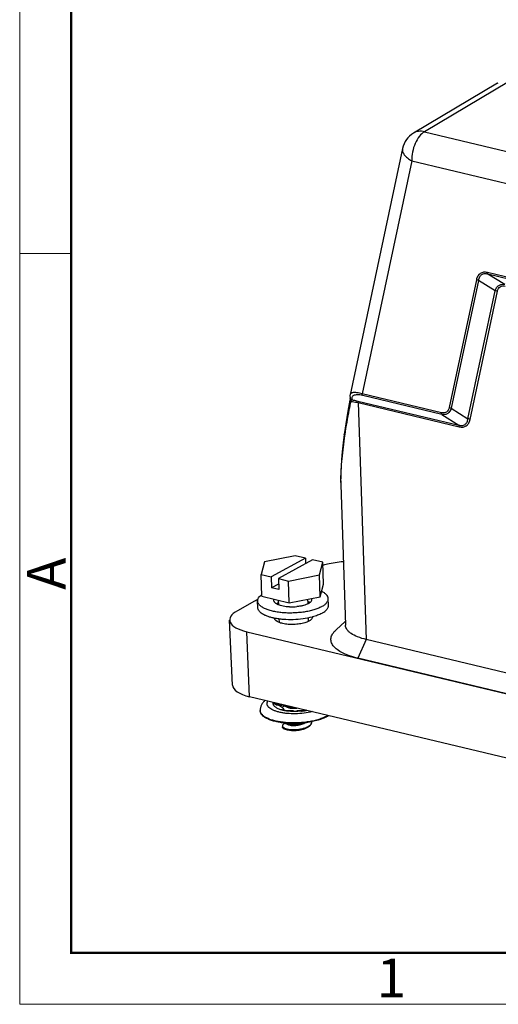
# Model space of a CAD drawing. Units: millimetres. Extents: x 3451 to 4193, y 481 to 1006.
# Drawn here: x 3451 to 3532, y 481 to 649 of the extents above; entities that cross this region are included whole.
import ezdxf

# ---------------------------------------------------------------- set-up
doc = ezdxf.new("R2010")
doc.units = ezdxf.units.MM
doc.header["$LTSCALE"] = 65.395
doc.layers.get('0').update_dxf_attribs({"linetype": 'CONTINUOUS', "lineweight": 30})
doc.layers.add('Dim', color=3, linetype='CONTINUOUS', lineweight=15)
doc.layers.add('图框', color=7, linetype='CONTINUOUS', lineweight=20)
doc.layers.add('LAY0001', color=7, linetype='CONTINUOUS')
doc.styles.add('Romans字体', font='romans.shx', dxfattribs={"width": 0.75})

# ---------------------------------------------------------------- blocks, each defined once
blk = doc.blocks.new('A4图框-NEW')
at = {"layer": '图框', "color": 1, "lineweight": 18}
for p, q in [((833.413, 690.535), (833.413, 480.535)), ((833.413, 480.535), (1130.412, 480.535))]:
    blk.add_line(p, q, dxfattribs=at)
at = {"layer": '图框', "lineweight": 50}
for p, q in [((836.913, 484.018), (836.913, 675.021)), ((836.855, 484.035), (1126.929, 484.035))]:
    blk.add_line(p, q, dxfattribs=at)
at = {"layer": '图框', "color": 6}
blk.add_line((836.913, 531.714), (833.413, 531.714), dxfattribs=at)
at = {"layer": '图框', "color": 6, "insert": (833.904, 508.79), "char_height": 2.652, "width": 2.55791, "attachment_point": 1, "rotation": 90, "style": 'Romans字体'}
blk.add_mtext('A', dxfattribs=at)
at = {"layer": '图框', "color": 6, "insert": (857.76, 483.652), "char_height": 2.652, "width": 2.55791, "attachment_point": 1, "style": 'Romans字体'}
blk.add_mtext('1', dxfattribs=at)

msp = doc.modelspace()

# ---------------------------------------------------------------- linework, layer by layer
at = {"color": 7, "linetype": 'Continuous'}
for p, q in [((3532.139, 637.838), (3517.807, 629.342)), ((3534.004, 638.078), (3519.681, 629.588)), ((3532.14, 637.838), (3532.269, 637.909)), ((3519.681, 629.588), (3602.887, 609.706)), ((3515.934, 626.734), (3506.992, 584.759)), ((3517.515, 624.621), (3509.056, 584.913)), ((3517.515, 624.621), (3600.721, 604.74)), ((3528.528, 604.336), (3523.892, 582.574)), ((3528.893, 604.232), (3524.257, 582.47)), ((3531.747, 602.487), (3528.893, 604.232)), ((3588.904, 591.597), (3530.412, 605.574)), ((3533.362, 603.547), (3530.508, 605.292)), ((3589.001, 591.316), (3530.508, 605.292)), ((3527.095, 580.647), (3531.747, 602.487)), ((3527.46, 580.543), (3532.113, 602.383)), ((3507.001, 584.21), (3507.001, 584.212)), ((3522.566, 581.685), (3509.056, 584.913)), ((3522.659, 581.408), (3509.148, 584.636)), ((3506.976, 583.852), (3506.976, 583.852)), ((3508.301, 583.687), (3525.512, 579.575)), ((3508.394, 583.41), (3509.748, 543.034)), ((3508.394, 583.41), (3525.604, 579.298)), ((3524.257, 582.47), (3527.095, 580.647)), ((3522.659, 581.408), (3525.512, 579.575)), ((3506.08, 577.964), (3506.058, 577.812)), ((3505.402, 569.435), (3506.206, 545.468)), ((3497.642, 557.315), (3492.384, 556.275)), ((3499.377, 556.9), (3497.642, 557.315)), ((3492.384, 556.275), (3491.814, 554.116)), ((3499.377, 556.9), (3493.55, 553.701)), ((3500.595, 556.609), (3494.768, 553.41)), ((3499.377, 556.9), (3499.409, 555.958)), ((3502.33, 556.194), (3500.595, 556.609)), ((3501.761, 554.035), (3502.33, 556.194)), ((3502.455, 552.485), (3502.33, 556.194)), ((3491.939, 550.406), (3491.814, 554.116)), ((3491.814, 554.116), (3493.55, 553.701)), ((3496.503, 552.996), (3501.761, 554.035)), ((3501.885, 550.325), (3501.761, 554.035)), ((3493.55, 553.701), (3493.612, 551.846)), ((3494.798, 552.498), (3493.612, 551.846)), ((3494.768, 553.41), (3494.83, 551.555)), ((3494.768, 553.41), (3496.503, 552.996)), ((3496.627, 549.286), (3496.503, 552.996)), ((3501.885, 550.325), (3502.455, 552.485)), ((3494.83, 551.555), (3493.612, 551.846)), ((3490.689, 549.549), (3487.775, 547.95)), ((3491.273, 548.462), (3491.235, 549.6)), ((3491.939, 550.406), (3496.627, 549.286)), ((3494.753, 549.734), (3494.779, 548.947)), ((3496.627, 549.286), (3501.885, 550.325)), ((3499.75, 549.903), (3499.776, 549.115)), ((3503.307, 548.865), (3503.269, 550.003)), ((3486.959, 535.284), (3486.464, 546.345)), ((3494.86, 546.541), (3494.879, 545.969)), ((3499.857, 546.709), (3499.876, 546.13)), ((3506.184, 546.133), (3504.603, 544.696)), ((3489.875, 533.29), (3489.38, 544.352)), ((3489.38, 544.352), (3634.739, 509.62)), ((3509.748, 543.034), (3508.336, 539.841)), ((3555.186, 532.177), (3509.748, 543.034)), ((3553.774, 528.984), (3508.336, 539.841)), ((3635.235, 498.558), (3489.875, 533.29)), ((3494.443, 532.117), (3494.468, 532.193)), ((3494.618, 532.06), (3494.646, 532.151)), ((3491.685, 530.836), (3491.681, 530.928)), ((3495.437, 531.014), (3495.45, 531.078)), ((3495.534, 530.987), (3495.552, 531.079)), ((3495.67, 531.796), (3496.278, 531.492)), ((3495.698, 530.951), (3495.73, 531.136)), ((3495.833, 531.715), (3495.73, 531.661)), ((3499.555, 530.97), (3499.564, 530.975)), ((3495.931, 528.779), (3495.828, 528.725)), ((3495.887, 528.801), (3496.377, 528.556)), ((3499.277, 528.811), (3499.326, 528.84)), ((3495.471, 528.31), (3495.476, 528.178)), ((3495.567, 527.941), (3495.732, 527.832)), ((3499.343, 527.851), (3499.889, 528.172)), ((3499.889, 528.172), (3499.989, 528.234))]:
    msp.add_line(p, q, dxfattribs=at)
for points in [[(3506.992, 584.761), (3506.97, 584.605), (3507.001, 584.212)], [(3507.001, 584.21), (3507.005, 584.183), (3507.006, 584.09), (3506.99, 583.931), (3506.976, 583.852)], [(3506.976, 583.852), (3506.627, 581.957), (3506.268, 579.809), (3506.004, 577.977)], [(3506.004, 577.977), (3505.827, 576.56), (3505.66, 575.022), (3505.542, 573.698), (3505.462, 572.552), (3505.412, 571.514), (3505.39, 570.56), (3505.395, 569.675), (3505.402, 569.426)]]:
    msp.add_lwpolyline(points, dxfattribs=at)
for centre, radius, start, end in [((3519.846, 625.901), 4, 120.65318, 167.97382), ((3511.927, 580.569), 5.712, 147.12729, 147.69617), ((3528.92, 570.171), 23.53, 180.06963, 181.10679), ((3525.98, 570.116), 20.589, 181.11183, 181.90209), ((3494.167, 543.037), 7.385, 113.53255, 114.28669), ((3496, 546.831), 2.808, 116.18053, 118.58112), ((3497.002, 557.259), 8.673, 267.61769, 276.22476), ((3496.16, 556.742), 10.283, 257.89911, 258.4175), ((3497.794, 557.099), 10.594, 284.85673, 285.4303), ((3499.256, 546.753), 15.408, 251.79739, 252.4831), ((3492.548, 530.958), 0.867, 181.93182, 188.02958), ((3499.515, 547.498), 16.395, 251.81947, 252.45237), ((3495.767, 531.188), 0.41, 144.87965, 147.68819), ((3495.792, 531.171), 0.439, 143.23674, 144.89198), ((3495.465, 535.724), 4.646, 269.80579, 271.06769), ((3496.323, 533.178), 1.471, 244.85816, 245.49741), ((3496.259, 535.716), 4.829, 269.83553, 271.04754), ((3497.655, 537.728), 6.877, 267.40384, 271.53994), ((3498.838, 533.034), 2.171, 267.12139, 268.92668), ((3497.593, 540.73), 9.96, 276.57845, 276.97), ((3497.644, 540.336), 9.563, 276.9539, 279.00323), ((3497.697, 539.997), 9.221, 279.0091, 279.30624), ((3497.727, 539.815), 9.036, 279.30461, 280.09874), ((3497.815, 539.333), 8.546, 280.08558, 281.78075), ((3498.165, 534.018), 3.335, 293.00897, 294.36167), ((3497.874, 539.046), 8.253, 281.78611, 281.90322), ((3499.976, 528.951), 0.476, 354.36334, 7.8162), ((3495.775, 528.339), 0.308, 205.9748, 206.98914), ((3496.27, 528.901), 1.197, 243.25205, 246.17162), ((3498.748, 530.192), 2.262, 299.64771, 302.51892), ((3498.879, 529.982), 2.015, 302.57498, 303.35109), ((3498.904, 529.878), 1.97, 303.43866, 304.47277), ((3498.972, 529.778), 1.849, 304.46853, 305.91015), ((3499.079, 529.632), 1.668, 305.88937, 308.59269)]:
    msp.add_arc(centre, radius, start, end, dxfattribs=at)
for centre, start_param, end_param in [((3493.46, 546.591), 2.5065475, 4.0773439), ((3493.955, 535.53), -3.1372626, -2.2058415)]:
    msp.add_ellipse(centre, major_axis=(6.996, 0.235), ratio=0.3728624, start_param=start_param, end_param=end_param, dxfattribs=at)
for points, knots in [([(3519.681, 629.588), (3519.343, 629.393), (3518.71, 628.775), (3518.031, 627.571), (3517.592, 626.142), (3517.499, 625.123), (3517.515, 624.621)], [0, 0, 0, 0, 0.2081828, 0.4590754, 0.7322568, 1, 1, 1, 1]), ([(3519.681, 629.588), (3519.358, 629.662), (3518.703, 629.71), (3518.074, 629.5), (3517.807, 629.342)], [0, 0, 0, 0, 0.5161111, 1, 1, 1, 1]), ([(3515.934, 626.734), (3515.897, 626.56), (3515.925, 626.155), (3516.247, 625.588), (3516.793, 625.057), (3517.256, 624.761), (3517.515, 624.621)], [0, 0, 0, 0, 0.1913446, 0.4146469, 0.6845782, 1, 1, 1, 1]), ([(3530.412, 605.574), (3530.201, 605.624), (3529.773, 605.672), (3529.152, 605.467), (3528.715, 604.973), (3528.575, 604.556), (3528.528, 604.336)], [0, 0, 0, 0, 0.2550672, 0.4936991, 0.7362464, 1, 1, 1, 1]), ([(3528.893, 604.232), (3528.797, 604.24), (3528.67, 604.269), (3528.555, 604.322), (3528.528, 604.336)], [0, 0, 0, 0, 0.7603999, 1, 1, 1, 1]), ([(3530.508, 605.292), (3530.319, 605.343), (3529.94, 605.4), (3529.381, 605.24), (3529.012, 604.792), (3528.919, 604.424), (3528.893, 604.232)], [0, 0, 0, 0, 0.2625731, 0.5026303, 0.741, 1, 1, 1, 1]), ([(3530.508, 605.292), (3530.493, 605.307), (3530.433, 605.389), (3530.415, 605.494), (3530.412, 605.574)], [0, 0, 0, 0, 0.2106163, 1, 1, 1, 1]), ([(3531.747, 602.487), (3531.802, 602.671), (3531.949, 603.016), (3532.33, 603.419), (3532.836, 603.607), (3533.19, 603.583), (3533.362, 603.547)], [0, 0, 0, 0, 0.2691976, 0.5162981, 0.7535771, 1, 1, 1, 1]), ([(3532.113, 602.383), (3532.086, 602.397), (3531.97, 602.45), (3531.844, 602.479), (3531.747, 602.487)], [0, 0, 0, 0, 0.2395999, 1, 1, 1, 1]), ([(3532.113, 602.383), (3532.146, 602.54), (3532.246, 602.837), (3532.558, 603.191), (3533.002, 603.337), (3533.308, 603.303), (3533.459, 603.266)], [0, 0, 0, 0, 0.2636918, 0.5063126, 0.7450179, 1, 1, 1, 1]), ([(3509.056, 584.913), (3508.762, 584.994), (3508.26, 585.105), (3507.665, 585.139), (3507.326, 585.075), (3507.157, 585.001), (3507.04, 584.895), (3507.002, 584.806), (3506.992, 584.761)], [0, 0, 0, 0, 0.4103221, 0.6928482, 0.7934389, 0.8731716, 0.9390076, 1, 1, 1, 1]), ([(3507.291, 583.881), (3507.22, 583.908), (3507.089, 583.996), (3507.017, 584.137), (3507.001, 584.21)], [0, 0, 0, 0, 0.5059947, 1, 1, 1, 1]), ([(3509.148, 584.636), (3508.832, 584.712), (3508.391, 584.782), (3507.862, 584.724), (3507.596, 584.631), (3507.407, 584.491), (3507.255, 584.245), (3507.26, 584.019), (3507.291, 583.881)], [0, 0, 0, 0, 0.4002525, 0.5410076, 0.6520191, 0.7430971, 0.8251815, 1, 1, 1, 1]), ([(3509.148, 584.636), (3509.134, 584.651), (3509.076, 584.733), (3509.059, 584.835), (3509.056, 584.913)], [0, 0, 0, 0, 0.2116132, 1, 1, 1, 1]), ([(3507.1, 583.621), (3507.001, 583.144), (3506.623, 581.266), (3506.287, 579.379), (3506.08, 577.964)], [0, 0, 0, 0, 0.2541954, 1, 1, 1, 1]), ([(3507.1, 583.621), (3507.078, 583.638), (3507.012, 583.695), (3506.965, 583.791), (3506.976, 583.852)], [0, 0, 0, 0, 0.3033247, 1, 1, 1, 1]), ([(3507.1, 583.621), (3507.199, 583.614), (3507.634, 583.572), (3508.065, 583.489), (3508.394, 583.41)], [0, 0, 0, 0, 0.2270546, 1, 1, 1, 1]), ([(3507.291, 583.881), (3507.278, 583.87), (3507.217, 583.806), (3507.17, 583.73), (3507.13, 583.669)], [0, 0, 0, 0, 0.1827683, 1, 1, 1, 1]), ([(3507.291, 583.881), (3507.371, 583.87), (3507.71, 583.818), (3508.046, 583.748), (3508.301, 583.687)], [0, 0, 0, 0, 0.2348695, 1, 1, 1, 1]), ([(3508.394, 583.41), (3508.393, 583.439), (3508.384, 583.536), (3508.349, 583.637), (3508.301, 583.687)], [0, 0, 0, 0, 0.2908169, 1, 1, 1, 1]), ([(3523.892, 582.574), (3523.859, 582.418), (3523.761, 582.123), (3523.457, 581.768), (3523.019, 581.616), (3522.716, 581.649), (3522.566, 581.685)], [0, 0, 0, 0, 0.2639429, 0.5069863, 0.7453609, 1, 1, 1, 1]), ([(3524.257, 582.47), (3524.153, 582.124), (3523.862, 581.609), (3523.181, 581.35), (3522.83, 581.372), (3522.659, 581.408)], [0, 0, 0, 0, 0.5127686, 0.7518801, 1, 1, 1, 1]), ([(3524.257, 582.47), (3524.161, 582.477), (3524.034, 582.506), (3523.919, 582.56), (3523.892, 582.574)], [0, 0, 0, 0, 0.7603994, 1, 1, 1, 1]), ([(3522.659, 581.408), (3522.644, 581.423), (3522.587, 581.504), (3522.569, 581.607), (3522.566, 581.685)], [0, 0, 0, 0, 0.2116186, 1, 1, 1, 1]), ([(3525.512, 579.575), (3525.7, 579.525), (3526.075, 579.469), (3526.626, 579.64), (3526.98, 580.091), (3527.069, 580.456), (3527.095, 580.647)], [0, 0, 0, 0, 0.2621844, 0.5015067, 0.7403868, 1, 1, 1, 1]), ([(3527.46, 580.543), (3527.433, 580.557), (3527.318, 580.611), (3527.191, 580.64), (3527.095, 580.647)], [0, 0, 0, 0, 0.2396001, 1, 1, 1, 1]), ([(3525.604, 579.298), (3525.603, 579.326), (3525.594, 579.424), (3525.56, 579.524), (3525.512, 579.575)], [0, 0, 0, 0, 0.2908174, 1, 1, 1, 1]), ([(3525.604, 579.298), (3525.814, 579.248), (3526.238, 579.201), (3526.851, 579.414), (3527.276, 579.911), (3527.414, 580.325), (3527.46, 580.543)], [0, 0, 0, 0, 0.2547181, 0.4930158, 0.7359789, 1, 1, 1, 1]), ([(3506.058, 577.812), (3505.869, 576.498), (3505.554, 573.949), (3505.388, 571.382), (3505.39, 570.142)], [0, 0, 0, 0, 0.5169231, 1, 1, 1, 1]), ([(3506.058, 577.812), (3506.048, 577.825), (3506.014, 577.873), (3505.998, 577.935), (3506.004, 577.977)], [0, 0, 0, 0, 0.2755913, 1, 1, 1, 1]), ([(3502.319, 555.691), (3502.585, 555.773), (3503.737, 556.085), (3504.922, 556.265), (3505.833, 556.345)], [0, 0, 0, 0, 0.2331833, 1, 1, 1, 1]), ([(3491.235, 549.6), (3491.232, 549.693), (3491.26, 549.891), (3491.397, 550.175), (3491.623, 550.449), (3491.816, 550.611), (3491.923, 550.691)], [0, 0, 0, 0, 0.21016, 0.4387762, 0.6994823, 1, 1, 1, 1]), ([(3503.269, 550.003), (3503.267, 550.061), (3503.25, 550.178), (3503.167, 550.413), (3503.011, 550.634), (3502.803, 550.834), (3502.532, 551.043), (3502.299, 551.174), (3502.133, 551.256)], [0, 0, 0, 0, 0.0974889, 0.1984038, 0.421301, 0.5480528, 0.6864534, 1, 1, 1, 1]), ([(3491.13, 549.768), (3491.091, 549.751), (3490.942, 549.682), (3490.796, 549.608), (3490.689, 549.549)], [0, 0, 0, 0, 0.2584776, 1, 1, 1, 1]), ([(3502.13, 548.628), (3501.934, 548.52), (3501.5, 548.321), (3500.789, 548.076), (3499.993, 547.871), (3499.131, 547.713), (3498.223, 547.604), (3497.292, 547.548), (3496.36, 547.546), (3495.449, 547.597), (3494.582, 547.702), (3493.78, 547.856), (3493.061, 548.057), (3492.442, 548.298), (3491.937, 548.576), (3491.605, 548.845), (3491.417, 549.076), (3491.317, 549.246), (3491.254, 549.421), (3491.237, 549.541), (3491.235, 549.6)], [0, 0, 0, 0, 0.0570067, 0.1210733, 0.1911678, 0.2659818, 0.3440189, 0.4236642, 0.5032456, 0.5810937, 0.6556002, 0.7252804, 0.7888439, 0.8452824, 0.894, 0.9350304, 0.9529818, 0.9695251, 0.9850371, 1, 1, 1, 1]), ([(3494.004, 549.692), (3494.003, 549.727), (3494.009, 549.8), (3494.031, 549.868), (3494.045, 549.902)], [0, 0, 0, 0, 0.4891707, 1, 1, 1, 1]), ([(3496.641, 548.593), (3496.463, 548.601), (3496.116, 548.627), (3495.618, 548.7), (3495.167, 548.804), (3494.776, 548.936), (3494.455, 549.093), (3494.242, 549.248), (3494.12, 549.383), (3494.056, 549.484), (3494.016, 549.587), (3494.005, 549.658), (3494.004, 549.692)], [0, 0, 0, 0, 0.1765616, 0.343424, 0.4967023, 0.6332019, 0.7507656, 0.8488434, 0.891206, 0.9298247, 0.9656613, 1, 1, 1, 1]), ([(3494.403, 549.136), (3494.422, 549.15), (3494.503, 549.208), (3494.589, 549.26), (3494.656, 549.297)], [0, 0, 0, 0, 0.2359675, 1, 1, 1, 1]), ([(3499.886, 549.168), (3499.76, 549.099), (3499.48, 548.975), (3499.018, 548.827), (3498.498, 548.711), (3498.132, 548.658), (3497.942, 548.637)], [0, 0, 0, 0, 0.2115061, 0.4526113, 0.7177727, 1, 1, 1, 1]), ([(3500.136, 549.33), (3500.109, 549.347), (3499.991, 549.419), (3499.866, 549.479), (3499.768, 549.519)], [0, 0, 0, 0, 0.2316957, 1, 1, 1, 1]), ([(3499.886, 549.168), (3499.979, 549.219), (3500.146, 549.323), (3500.347, 549.506), (3500.457, 549.676), (3500.496, 549.812), (3500.501, 549.878), (3500.5, 549.91)], [0, 0, 0, 0, 0.3163011, 0.5821167, 0.8040629, 0.9038603, 1, 1, 1, 1]), ([(3500.5, 549.91), (3500.5, 549.922), (3500.496, 549.968), (3500.486, 550.014), (3500.475, 550.046)], [0, 0, 0, 0, 0.2473183, 1, 1, 1, 1]), ([(3502.13, 548.628), (3502.304, 548.722), (3502.612, 548.915), (3502.937, 549.211), (3503.117, 549.458), (3503.208, 549.638), (3503.261, 549.82), (3503.271, 549.943), (3503.269, 550.003)], [0, 0, 0, 0, 0.3160751, 0.5817122, 0.6976198, 0.8041997, 0.9039279, 1, 1, 1, 1]), ([(3502.169, 547.49), (3502.342, 547.584), (3502.65, 547.778), (3502.975, 548.073), (3503.155, 548.32), (3503.246, 548.5), (3503.299, 548.683), (3503.309, 548.805), (3503.307, 548.865)], [0, 0, 0, 0, 0.316076, 0.581713, 0.6976202, 0.8041998, 0.9039277, 1, 1, 1, 1]), ([(3494.004, 546.687), (3493.805, 546.73), (3493.426, 546.823), (3492.893, 546.995), (3492.425, 547.192), (3492.028, 547.411), (3491.708, 547.649), (3491.47, 547.904), (3491.317, 548.176), (3491.277, 548.369), (3491.273, 548.462)], [0, 0, 0, 0, 0.1766799, 0.3393396, 0.4865606, 0.6175154, 0.7322077, 0.8318492, 0.9193949, 1, 1, 1, 1]), ([(3502.169, 547.49), (3501.94, 547.365), (3501.43, 547.137), (3500.898, 546.966), (3500.612, 546.887)], [0, 0, 0, 0, 0.4676226, 1, 1, 1, 1]), ([(3500.51, 546.859), (3500.006, 546.726), (3498.941, 546.522), (3497.307, 546.39), (3495.924, 546.419), (3494.854, 546.532), (3494.342, 546.618), (3494.095, 546.668)], [0, 0, 0, 0, 0.2422171, 0.501168, 0.7594881, 0.8830023, 1, 1, 1, 1]), ([(3499.991, 546.178), (3499.77, 546.056), (3499.246, 545.856), (3498.377, 545.668), (3497.413, 545.58), (3496.448, 545.598), (3495.552, 545.729), (3494.742, 545.962), (3494.142, 546.348), (3494.107, 546.666)], [0, 0, 0, 0, 0.1206708, 0.2651982, 0.4227758, 0.5806266, 0.7259358, 0.8477646, 1, 1, 1, 1]), ([(3500.6, 546.885), (3500.598, 546.822), (3500.552, 546.646), (3500.338, 546.392), (3500.12, 546.249), (3499.991, 546.178)], [0, 0, 0, 0, 0.1960996, 0.5468886, 1, 1, 1, 1]), ([(3509.748, 543.034), (3509.25, 543.153), (3508.356, 543.42), (3507.355, 543.909), (3506.766, 544.372), (3506.376, 544.806), (3506.214, 545.212), (3506.206, 545.468)], [0, 0, 0, 0, 0.3380482, 0.6149632, 0.7298599, 0.8303091, 1, 1, 1, 1]), ([(3508.336, 539.841), (3507.858, 539.955), (3506.968, 540.208), (3505.772, 540.695), (3504.82, 541.258), (3504.135, 541.888), (3503.739, 542.592), (3503.696, 543.352), (3504.012, 544.086), (3504.384, 544.496), (3504.604, 544.696)], [0, 0, 0, 0, 0.187393, 0.3518152, 0.4913757, 0.6068609, 0.7032536, 0.7915829, 0.8866321, 1, 1, 1, 1]), ([(3492.52, 532.664), (3492.397, 532.557), (3492.166, 532.324), (3491.889, 531.911), (3491.711, 531.438), (3491.676, 531.098), (3491.681, 530.928)], [0, 0, 0, 0, 0.2455132, 0.4922222, 0.7440625, 1, 1, 1, 1]), ([(3500.507, 530.749), (3500.064, 530.632), (3499.129, 530.457), (3497.698, 530.354), (3496.492, 530.397), (3495.571, 530.514), (3494.943, 530.638), (3494.376, 530.795), (3493.885, 530.984), (3493.477, 531.2), (3493.161, 531.44), (3492.973, 531.666), (3492.884, 531.854), (3492.847, 531.993), (3492.839, 532.133), (3492.866, 532.325), (3492.929, 532.462), (3492.983, 532.547)], [0, 0, 0, 0, 0.1563546, 0.323362, 0.4885691, 0.5666641, 0.6398408, 0.7068889, 0.7668528, 0.8191398, 0.8636961, 0.9013128, 0.9181694, 0.9342034, 0.9499043, 0.9657995, 1, 1, 1, 1]), ([(3493.881, 532.099), (3493.88, 532.118), (3493.879, 532.194), (3493.894, 532.27), (3493.912, 532.324)], [0, 0, 0, 0, 0.2462128, 1, 1, 1, 1]), ([(3495.344, 531.03), (3495.139, 531.086), (3494.849, 531.183), (3494.501, 531.353), (3494.29, 531.485), (3494.12, 531.627), (3493.992, 531.777), (3493.909, 531.934), (3493.885, 532.045), (3493.881, 532.099)], [0, 0, 0, 0, 0.3332089, 0.4781164, 0.6078668, 0.7228426, 0.8244266, 0.9153602, 1, 1, 1, 1]), ([(3493.986, 532.166), (3493.973, 532.183), (3493.953, 532.216), (3493.952, 532.257), (3493.958, 532.272)], [0, 0, 0, 0, 0.5664181, 1, 1, 1, 1]), ([(3493.958, 532.272), (3493.959, 532.275), (3493.966, 532.29), (3493.977, 532.301), (3493.987, 532.309)], [0, 0, 0, 0, 0.2350333, 1, 1, 1, 1]), ([(3494.399, 531.921), (3494.312, 531.95), (3494.19, 532.002), (3494.056, 532.092), (3494.004, 532.141), (3493.986, 532.166)], [0, 0, 0, 0, 0.5664889, 0.8078331, 1, 1, 1, 1]), ([(3493.988, 532.166), (3494.017, 532.174), (3494.085, 532.181), (3494.239, 532.173), (3494.361, 532.144), (3494.443, 532.117)], [0, 0, 0, 0, 0.1975674, 0.4387496, 1, 1, 1, 1]), ([(3494.618, 532.06), (3494.741, 532.022), (3494.975, 531.97), (3495.217, 531.969), (3495.326, 531.987)], [0, 0, 0, 0, 0.5371516, 1, 1, 1, 1]), ([(3495.439, 531.957), (3495.454, 531.942), (3495.523, 531.878), (3495.605, 531.829), (3495.67, 531.796)], [0, 0, 0, 0, 0.2199834, 1, 1, 1, 1]), ([(3495.759, 528.809), (3495.474, 528.84), (3494.924, 528.916), (3494.143, 529.08), (3493.445, 529.288), (3492.847, 529.535), (3492.424, 529.778), (3492.152, 529.99), (3491.944, 530.194), (3491.786, 530.419), (3491.703, 530.658), (3491.687, 530.777), (3491.685, 530.836)], [0, 0, 0, 0, 0.1780908, 0.3440959, 0.495218, 0.629325, 0.745247, 0.796466, 0.8434235, 0.9261676, 0.9637062, 1, 1, 1, 1]), ([(3495.771, 528.9), (3495.494, 528.93), (3494.959, 529.003), (3494.197, 529.159), (3493.513, 529.357), (3492.92, 529.592), (3492.43, 529.86), (3492.052, 530.155), (3491.829, 530.434), (3491.726, 530.665), (3491.697, 530.78), (3491.689, 530.837)], [0, 0, 0, 0, 0.1757463, 0.3400945, 0.490424, 0.6246927, 0.7416855, 0.8414149, 0.9258126, 0.9637734, 1, 1, 1, 1]), ([(3495.391, 531.443), (3495.354, 531.481), (3495.255, 531.559), (3495.071, 531.667), (3494.837, 531.774), (3494.663, 531.837), (3494.571, 531.866)], [0, 0, 0, 0, 0.1724641, 0.4035287, 0.6895598, 1, 1, 1, 1]), ([(3495.694, 530.945), (3495.664, 530.951), (3495.547, 530.977), (3495.43, 531.006), (3495.344, 531.03)], [0, 0, 0, 0, 0.2560441, 1, 1, 1, 1]), ([(3496.245, 530.887), (3496.208, 530.887), (3496.124, 530.891), (3495.988, 530.905), (3495.838, 530.926), (3495.69, 530.951), (3495.559, 530.98), (3495.465, 531.004), (3495.407, 531.024), (3495.381, 531.036), (3495.366, 531.045), (3495.358, 531.051), (3495.353, 531.057), (3495.354, 531.061)], [0, 0, 0, 0, 0.1209689, 0.2750884, 0.4466935, 0.6148816, 0.7653975, 0.8858108, 0.9312559, 0.9655075, 0.9783205, 0.988123, 1, 1, 1, 1]), ([(3495.354, 531.061), (3495.354, 531.064), (3495.364, 531.071), (3495.383, 531.075), (3495.413, 531.078), (3495.436, 531.078), (3495.45, 531.078)], [0, 0, 0, 0, 0.1073497, 0.3051206, 0.6040907, 1, 1, 1, 1]), ([(3495.595, 531.279), (3495.575, 531.291), (3495.502, 531.339), (3495.434, 531.396), (3495.391, 531.443)], [0, 0, 0, 0, 0.2709699, 1, 1, 1, 1]), ([(3495.73, 531.661), (3495.67, 531.629), (3495.564, 531.564), (3495.473, 531.478), (3495.44, 531.434)], [0, 0, 0, 0, 0.5530896, 1, 1, 1, 1]), ([(3495.546, 531.932), (3495.557, 531.924), (3495.606, 531.893), (3495.658, 531.866), (3495.698, 531.847)], [0, 0, 0, 0, 0.2339712, 1, 1, 1, 1]), ([(3495.552, 531.079), (3495.578, 531.08), (3495.624, 531.082), (3495.68, 531.093), (3495.717, 531.11), (3495.728, 531.128), (3495.73, 531.136)], [0, 0, 0, 0, 0.4047241, 0.6933163, 0.878311, 1, 1, 1, 1]), ([(3495.73, 531.136), (3495.731, 531.147), (3495.724, 531.172), (3495.695, 531.205), (3495.652, 531.242), (3495.616, 531.266), (3495.595, 531.279)], [0, 0, 0, 0, 0.1565623, 0.3599189, 0.6414277, 1, 1, 1, 1]), ([(3495.67, 531.796), (3495.765, 531.749), (3495.986, 531.668), (3496.358, 531.586), (3496.791, 531.535), (3497.098, 531.525), (3497.259, 531.526)], [0, 0, 0, 0, 0.1957571, 0.4324942, 0.7035803, 1, 1, 1, 1]), ([(3496.238, 530.851), (3496.191, 530.858), (3496.009, 530.884), (3495.828, 530.917), (3495.694, 530.945)], [0, 0, 0, 0, 0.2565874, 1, 1, 1, 1]), ([(3495.713, 531.84), (3495.791, 531.804), (3495.966, 531.741), (3496.374, 531.643), (3496.708, 531.608), (3496.942, 531.597)], [0, 0, 0, 0, 0.2040383, 0.4417215, 1, 1, 1, 1]), ([(3498.734, 530.835), (3498.314, 530.786), (3497.479, 530.742), (3496.645, 530.796), (3496.238, 530.851)], [0, 0, 0, 0, 0.5074723, 1, 1, 1, 1]), ([(3496.278, 531.492), (3496.37, 531.446), (3496.599, 531.376), (3496.988, 531.321), (3497.446, 531.312), (3497.769, 531.339), (3497.935, 531.361)], [0, 0, 0, 0, 0.1840348, 0.4224568, 0.7007753, 1, 1, 1, 1]), ([(3497.344, 530.858), (3497.189, 530.865), (3496.945, 530.876), (3496.612, 530.887), (3496.435, 530.889), (3496.347, 530.888)], [0, 0, 0, 0, 0.4654992, 0.7371447, 1, 1, 1, 1]), ([(3498.729, 530.866), (3498.707, 530.867), (3498.658, 530.868), (3498.537, 530.869), (3498.353, 530.866), (3498.107, 530.86), (3497.932, 530.856), (3497.84, 530.853)], [0, 0, 0, 0, 0.0728236, 0.1676305, 0.4090811, 0.6913268, 1, 1, 1, 1]), ([(3499.572, 530.974), (3499.507, 530.958), (3499.365, 530.93), (3499.153, 530.896), (3498.98, 530.874), (3498.863, 530.865), (3498.817, 530.863), (3498.797, 530.863)], [0, 0, 0, 0, 0.2578318, 0.5520537, 0.8216577, 0.9254551, 1, 1, 1, 1]), ([(3499.152, 530.896), (3499.177, 530.904), (3499.275, 530.937), (3499.371, 530.974), (3499.442, 531.003)], [0, 0, 0, 0, 0.2566958, 1, 1, 1, 1]), ([(3495.828, 528.725), (3495.774, 528.696), (3495.677, 528.637), (3495.56, 528.535), (3495.487, 528.426), (3495.47, 528.346), (3495.471, 528.31)], [0, 0, 0, 0, 0.3221934, 0.5894178, 0.8092878, 1, 1, 1, 1]), ([(3499.277, 528.83), (3498.688, 528.763), (3497.513, 528.693), (3496.337, 528.747), (3495.759, 528.809)], [0, 0, 0, 0, 0.5045948, 1, 1, 1, 1]), ([(3502.902, 529.928), (3502.693, 529.813), (3502.23, 529.602), (3501.469, 529.343), (3500.617, 529.13), (3499.693, 528.967), (3498.724, 528.859), (3497.732, 528.81), (3496.744, 528.82), (3496.091, 528.866), (3495.771, 528.9)], [0, 0, 0, 0, 0.0981631, 0.2087985, 0.3299886, 0.4593047, 0.5939761, 0.7310239, 0.8673794, 1, 1, 1, 1]), ([(3495.924, 528.793), (3496.016, 528.759), (3496.217, 528.7), (3496.677, 528.614), (3497.33, 528.573), (3498.148, 528.624), (3498.7, 528.727), (3498.968, 528.799)], [0, 0, 0, 0, 0.0949327, 0.2040813, 0.4551135, 0.729462, 1, 1, 1, 1]), ([(3498.497, 528.759), (3498.298, 528.723), (3497.898, 528.671), (3497.307, 528.646), (3496.752, 528.673), (3496.401, 528.727), (3496.239, 528.764)], [0, 0, 0, 0, 0.2676282, 0.532271, 0.7804914, 1, 1, 1, 1]), ([(3496.377, 528.556), (3496.453, 528.518), (3496.639, 528.456), (3496.956, 528.4), (3497.33, 528.376), (3497.881, 528.393), (3498.435, 528.48), (3498.947, 528.644), (3499.175, 528.751), (3499.277, 528.811)], [0, 0, 0, 0, 0.0860365, 0.1949222, 0.3221102, 0.4614376, 0.7479297, 0.8813219, 1, 1, 1, 1]), ([(3502.905, 529.835), (3502.671, 529.707), (3502.148, 529.473), (3501.285, 529.194), (3500.314, 528.973), (3499.631, 528.871), (3499.277, 528.83)], [0, 0, 0, 0, 0.2118158, 0.4528628, 0.7178291, 1, 1, 1, 1]), ([(3500.092, 528.373), (3500.143, 528.412), (3500.235, 528.492), (3500.347, 528.624), (3500.421, 528.761), (3500.445, 528.857), (3500.45, 528.904)], [0, 0, 0, 0, 0.2931862, 0.5536522, 0.7863051, 1, 1, 1, 1]), ([(3500.119, 528.328), (3500.172, 528.37), (3500.266, 528.456), (3500.376, 528.6), (3500.443, 528.749), (3500.456, 528.853), (3500.454, 528.902)], [0, 0, 0, 0, 0.2943252, 0.5537314, 0.7848786, 1, 1, 1, 1]), ([(3502.902, 529.928), (3502.929, 529.942), (3503.03, 529.999), (3503.13, 530.059), (3503.202, 530.106)], [0, 0, 0, 0, 0.2580109, 1, 1, 1, 1]), ([(3502.905, 529.835), (3502.941, 529.854), (3503.078, 529.931), (3503.211, 530.015), (3503.305, 530.082)], [0, 0, 0, 0, 0.2611571, 1, 1, 1, 1]), ([(3495.471, 528.31), (3495.472, 528.301), (3495.475, 528.265), (3495.486, 528.229), (3495.498, 528.204)], [0, 0, 0, 0, 0.2442675, 1, 1, 1, 1]), ([(3495.567, 527.941), (3495.54, 527.977), (3495.496, 528.051), (3495.477, 528.137), (3495.476, 528.177)], [0, 0, 0, 0, 0.5226635, 1, 1, 1, 1]), ([(3495.501, 528.2), (3495.54, 528.123), (3495.654, 528.023), (3495.837, 527.924), (3496.101, 527.821), (3496.507, 527.729), (3497.061, 527.673), (3497.674, 527.674), (3498.307, 527.734), (3498.918, 527.853), (3499.307, 527.974), (3499.488, 528.046)], [0, 0, 0, 0, 0.0622772, 0.1031859, 0.1509503, 0.2657035, 0.4018087, 0.5519327, 0.7075139, 0.8596577, 1, 1, 1, 1]), ([(3495.787, 527.806), (3495.88, 527.765), (3496.098, 527.695), (3496.464, 527.625), (3496.893, 527.584), (3497.537, 527.574), (3498.36, 527.65), (3499.011, 527.805), (3499.317, 527.913)], [0, 0, 0, 0, 0.0852952, 0.190145, 0.311348, 0.4447193, 0.7281692, 1, 1, 1, 1]), ([(3499.343, 527.851), (3499.234, 527.787), (3498.976, 527.678), (3498.545, 527.565), (3498.057, 527.494), (3497.545, 527.468), (3497.04, 527.488), (3496.568, 527.55), (3496.152, 527.65), (3495.902, 527.747), (3495.792, 527.802)], [0, 0, 0, 0, 0.1039246, 0.2281487, 0.3655476, 0.5083143, 0.6489596, 0.7809323, 0.8990791, 1, 1, 1, 1]), ([(3499.317, 527.913), (3499.37, 527.932), (3499.566, 528.005), (3499.757, 528.094), (3499.889, 528.172)], [0, 0, 0, 0, 0.2674538, 1, 1, 1, 1]), ([(3499.488, 528.046), (3499.522, 528.059), (3499.651, 528.113), (3499.777, 528.175), (3499.867, 528.226)], [0, 0, 0, 0, 0.2627011, 1, 1, 1, 1]), ([(3499.987, 528.299), (3499.996, 528.305), (3500.032, 528.329), (3500.066, 528.354), (3500.092, 528.373)], [0, 0, 0, 0, 0.255962, 1, 1, 1, 1])]:
    msp.add_open_spline(points, degree=3, knots=knots, dxfattribs=at)
at = {"layer": 'LAY0001', "color": 40, "linetype": 'Continuous'}
for p, q in [((3494.008, 532.171), (3493.988, 532.166)), ((3494.548, 532.083), (3494.518, 532.092)), ((3494.627, 532.058), (3494.601, 532.066))]:
    msp.add_line(p, q, dxfattribs=at)
for centre, radius, start, end in [((3494.075, 531.812), 0.365, 100.38889, 100.63395), ((3494.095, 531.649), 0.529, 94.0246, 94.2522), ((3494.09, 531.259), 0.92, 84.71081, 84.87877), ((3494.08, 531.168), 1.011, 81.10129, 84.65959), ((3494.051, 530.98), 1.202, 77.84133, 81.12524), ((3494.03, 530.878), 1.305, 74.78751, 77.86227), ((3494.015, 530.819), 1.367, 74.69274, 74.8182), ((3494.005, 530.786), 1.401, 71.80776, 74.68239), ((3499.477, 547.441), 16.13, 251.81528, 252.0945), ((3499.464, 547.402), 16.089, 252.20846, 252.40725), ((3499.431, 547.295), 15.977, 252.50192, 255.10535)]:
    msp.add_arc(centre, radius, start, end, dxfattribs=at)
for points, knots in [([(3494.056, 532.177), (3494.053, 532.177), (3494.037, 532.175), (3494.021, 532.173), (3494.009, 532.171)], [0, 0, 0, 0, 0.1777828, 1, 1, 1, 1]), ([(3494.113, 532.178), (3494.107, 532.178), (3494.088, 532.178), (3494.07, 532.178), (3494.058, 532.177)], [0, 0, 0, 0, 0.3113928, 1, 1, 1, 1]), ([(3494.172, 532.175), (3494.163, 532.176), (3494.143, 532.177), (3494.124, 532.178), (3494.113, 532.178)], [0, 0, 0, 0, 0.409693, 1, 1, 1, 1]), ([(3495.212, 531.581), (3495.213, 531.589), (3495.215, 531.605), (3495.218, 531.624), (3495.219, 531.638), (3495.22, 531.646), (3495.224, 531.658), (3495.229, 531.676), (3495.235, 531.695), (3495.238, 531.707), (3495.242, 531.715), (3495.249, 531.73), (3495.256, 531.746), (3495.264, 531.762), (3495.27, 531.775), (3495.278, 531.786), (3495.287, 531.802), (3495.297, 531.817), (3495.306, 531.83), (3495.311, 531.838), (3495.318, 531.846), (3495.326, 531.856), (3495.339, 531.872), (3495.351, 531.886), (3495.361, 531.898), (3495.368, 531.906), (3495.383, 531.92), (3495.403, 531.94), (3495.419, 531.956), (3495.427, 531.964)], [0, 0, 0, 0, 0.0625, 0.125, 0.15625, 0.171875, 0.1875, 0.25, 0.3125, 0.328125, 0.34375, 0.375, 0.4375, 0.46875, 0.5, 0.53125, 0.5625, 0.625, 0.65625, 0.671875, 0.6875, 0.71875, 0.75, 0.8125, 0.828125, 0.84375, 0.875, 0.9375, 1, 1, 1, 1]), ([(3495.212, 531.582), (3495.214, 531.593), (3495.215, 531.607), (3495.216, 531.624), (3495.219, 531.635), (3495.222, 531.649), (3495.225, 531.663), (3495.228, 531.674), (3495.232, 531.686), (3495.235, 531.697), (3495.239, 531.708), (3495.242, 531.717), (3495.246, 531.725), (3495.251, 531.736), (3495.256, 531.747), (3495.261, 531.758), (3495.268, 531.77), (3495.277, 531.785), (3495.286, 531.8), (3495.293, 531.812), (3495.306, 531.829), (3495.316, 531.844), (3495.324, 531.855)], [0, 0, 0, 0, 0.125, 0.15625, 0.1875, 0.25, 0.3125, 0.34375, 0.375, 0.4375, 0.46875, 0.5, 0.53125, 0.5625, 0.625, 0.65625, 0.6875, 0.75, 0.8125, 0.84375, 0.875, 1, 1, 1, 1]), ([(3495.923, 530.914), (3495.885, 530.929), (3495.839, 530.947), (3495.787, 530.969), (3495.766, 530.979), (3495.749, 530.987), (3495.731, 530.995), (3495.716, 531.002), (3495.707, 531.007)], [0, 0, 0, 0, 0.5, 0.625, 0.75, 0.8125, 0.875, 1, 1, 1, 1])]:
    msp.add_open_spline(points, degree=3, knots=knots, dxfattribs=at)

# ---------------------------------------------------------------- block references
at = {"layer": 'Dim', "xscale": 2.5, "yscale": 2.5, "zscale": 2.5}
msp.add_blockref('A4图框-NEW', (1367.135, -720.473), dxfattribs=at)

doc.saveas('drawing.dxf')
